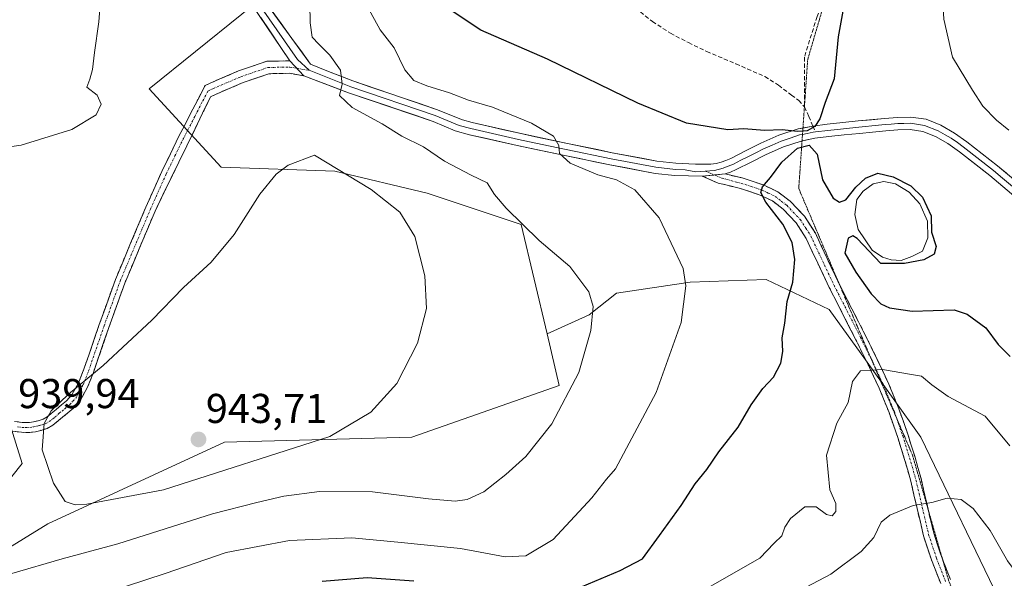
# Model space of a CAD drawing. Units: metres. Extents: x 590272 to 593710, y 4738276 to 4740635.
# Drawn here: x 591038 to 591274, y 4740324 to 4740458 of the extents above; entities that cross this region are included whole.
import ezdxf
from ezdxf.enums import TextEntityAlignment as Align

# ---------------------------------------------------------------- set-up
doc = ezdxf.new("R2010")
doc.units = ezdxf.units.M
doc.header["$MEASUREMENT"] = 0
for name, pattern in [('TRAZO_Y_PUNTO', [1, 0.5, -0.25, 0, -0.25]), ('TRAZOS2', [0.375, 0.25, -0.125]), ('TRAZOSX2', [1.5, 1, -0.5])]:
    doc.linetypes.add(name, pattern=pattern)
for name, color, linetype, lineweight in [('Arbolado forestal CxS', 92, 'Continuous', 0), ('Camino', 19, 'TRAZOSX2', 0), ('Camino Cxs', 19, 'Continuous', 0), ('Camino eje', 19, 'TRAZO_Y_PUNTO', 0), ('Carátula', 7, 'Continuous', 5), ('Curva de nivel maestra', 36, 'Continuous', 30), ('Curva de nivel normal', 36, 'Continuous', 0), ('Laguna', 142, 'Continuous', 13), ('Laguna Cxs', 142, 'Continuous', 13), ('Layer 0', 7, 'Continuous', 0), ('Pastizal CxS', 92, 'Continuous', 0), ('Punto de cota en terreno', 7, 'Continuous', 0), ('Rótulo de punto de cota en terreno', 19, 'Continuous', 0), ('Senda', 19, 'TRAZOSX2', 0), ('Vía pecuaria eje', 92, 'TRAZOS2', 0)]:
    doc.layers.add(name, color=color, linetype=linetype, lineweight=lineweight)
doc.styles.add('Arial', font='txt', dxfattribs={"height": 0.2})

# ---------------------------------------------------------------- blocks, each defined once
blk = doc.blocks.new('*U154')
at = {"layer": 'Arbolado forestal CxS', "color": 92, "linetype": 'Continuous', "lineweight": 0}
blk.add_polyline3d([(591274.19, 4740316.55, 912.18), (591254.45, 4740357.55, 916.55), (591241.12, 4740376.09, 919.7), (591232.41, 4740388.2, 922.4), (591217.32, 4740395.42, 925.51), (591199.01, 4740394.77, 929.27), (591181.36, 4740392.15, 933.28), (591174.82, 4740386.92, 934.55), (591164.7, 4740382.35, 936.54), (591158.49, 4740408.65, 935.18), (591135.93, 4740416.17, 938.12), (591113.76, 4740421.41, 940.51), (591086.45, 4740422.39, 938.97), (591069.12, 4740441.24, 936.31), (591102.5, 4740468.23, 936.54), (591123.86, 4740491.29, 923.47), (591151.53, 4740517.58, 913.66), (591174.88, 4740531.79, 909.48), (591188.1, 4740543.98, 910.34), (591200.51, 4740572.02, 911.22), (591213.33, 4740602.21, 913.32), (591327.68, 4740603.73, 953.38)], dxfattribs=at)
blk = doc.blocks.new('*U191')
at = {"layer": 'Curva de nivel normal', "color": 36, "linetype": 'Continuous', "lineweight": 0}
blk.add_polyline3d([(591203.81, 4740321.7, 920), (591215.81, 4740328.49, 920), (591219.19, 4740332.08, 920), (591221.08, 4740333.82, 920), (591221.74, 4740335.91, 920), (591223.1, 4740338, 920), (591226.61, 4740340.84, 920), (591229.28, 4740340.8, 920), (591231.77, 4740338.95, 920), (591233.14, 4740338.66, 920), (591234.03, 4740339.73, 920), (591233.98, 4740341.58, 920), (591232.58, 4740344.91, 920), (591231.77, 4740353.25, 920), (591234.24, 4740360.91, 920), (591237.02, 4740365.91, 920), (591238.05, 4740370.92, 920), (591239.94, 4740373.51, 920), (591245.26, 4740373.82, 920), (591252.2, 4740372.64, 920), (591254.57, 4740372.22, 920), (591257.06, 4740370.1, 920), (591261.02, 4740367.35, 920), (591269.86, 4740362.6, 920), (591275.81, 4740355.48, 920)], dxfattribs=at)
blk = doc.blocks.new('*U193')
at = {"layer": 'Curva de nivel normal', "color": 36, "linetype": 'Continuous', "lineweight": 0}
for points in [[(591036.15, 4740324.77, 935), (591048.3, 4740328.35, 935), (591061.6, 4740331.89, 935), (591084.33, 4740339.11, 935), (591094.99, 4740341.83, 935), (591101.48, 4740343.4, 935), (591110.02, 4740344.51, 935), (591122.77, 4740344.39, 935), (591136.24, 4740342.74, 935), (591142.62, 4740342.15, 935), (591145.48, 4740342.61, 935), (591149.48, 4740344.43, 935), (591154.82, 4740348.54, 935), (591159.56, 4740352.94, 935), (591165.81, 4740360.74, 935), (591172.29, 4740373.1, 935), (591175.16, 4740383.17, 935), (591175.76, 4740388.97, 935), (591174.7, 4740392.48, 935), (591170.14, 4740398.58, 935), (591162.77, 4740404.79, 935), (591154.84, 4740412.52, 935), (591152.06, 4740415.88, 935), (591150.29, 4740418.63, 935), (591146.45, 4740420.45, 935), (591140.06, 4740423.84, 935), (591135.05, 4740427.33, 935), (591129.83, 4740429.88, 935), (591125.06, 4740432.82, 935), (591117.86, 4740436.77, 935), (591114.89, 4740439.6, 935), (591115.48, 4740442.33, 935), (591115.06, 4740445.68, 935), (591112.53, 4740449.33, 935), (591109.9, 4740451.93, 935), (591108.3, 4740453.66, 935), (591107.78, 4740457.11, 935), (591107.62, 4740466.4, 935)], [(591058.13, 4740470.85, 935), (591057.11, 4740457.34, 935), (591056.05, 4740449.93, 935), (591055.59, 4740445.9, 935), (591054.9, 4740443.57, 935), (591054.18, 4740441.6, 935), (591056.69, 4740439.67, 935), (591057.61, 4740437.54, 935), (591056.44, 4740435, 935), (591050.55, 4740431.43, 935), (591038.46, 4740427.72, 935), (591029.85, 4740426.53, 935)]]:
    blk.add_polyline3d(points, dxfattribs=at)
blk = doc.blocks.new('*U199')
at = {"layer": 'Curva de nivel normal', "color": 36, "linetype": 'Continuous', "lineweight": 0}
blk.add_polyline3d([(591054.23, 4740318.66, 930), (591072.96, 4740324.82, 930), (591087.67, 4740329.82, 930), (591102.85, 4740332.71, 930), (591117.82, 4740333.38, 930), (591128.84, 4740332.33, 930), (591143.94, 4740330.77, 930), (591154.66, 4740328.84, 930), (591159.61, 4740329.04, 930), (591166.15, 4740333, 930), (591175.43, 4740343, 930), (591178.96, 4740347.45, 930), (591181.1, 4740349.91, 930), (591190.9, 4740368.26, 930), (591196.92, 4740385.07, 930), (591198.01, 4740393.93, 930), (591197.35, 4740398.04, 930), (591191.6, 4740410.25, 930), (591185.73, 4740416.93, 930), (591181.35, 4740419.4, 930), (591176.84, 4740420.6, 930), (591170.26, 4740423.35, 930), (591167.66, 4740425.66, 930), (591167.52, 4740427.59, 930), (591166.2, 4740429.86, 930), (591160.98, 4740433, 930), (591155.64, 4740435.11, 930), (591151.62, 4740436.8, 930), (591145.8, 4740438.53, 930), (591141.27, 4740440.26, 930), (591135.85, 4740441.91, 930), (591132.73, 4740443.23, 930), (591130.52, 4740445.77, 930), (591127.98, 4740451.04, 930), (591124.6, 4740455.4, 930), (591121.47, 4740461.07, 930)], dxfattribs=at)
blk = doc.blocks.new('*U201')
at = {"layer": 'Curva de nivel normal', "color": 36, "linetype": 'Continuous', "lineweight": 0}
blk.add_polyline3d([(591221.14, 4740318.46, 915), (591232.81, 4740324.6, 915), (591240.14, 4740330.08, 915), (591243.14, 4740333.43, 915), (591244.93, 4740337.1, 915), (591246.95, 4740338.79, 915), (591252.59, 4740341.12, 915), (591257.09, 4740341.88, 915), (591260.78, 4740342.89, 915), (591264.1, 4740342.54, 915), (591267.02, 4740340.44, 915), (591271.1, 4740335.13, 915), (591275.26, 4740327.87, 915), (591279.07, 4740322.65, 915)], dxfattribs=at)
blk = doc.blocks.new('*U209')
at = {"layer": 'Curva de nivel maestra', "color": 36, "linetype": 'Continuous', "lineweight": 30}
for points in [[(591110.67, 4740322.92, 925), (591121.47, 4740323.83, 925), (591132.7, 4740323.03, 925)], [(591173.15, 4740321.67, 925), (591182.26, 4740325.54, 925), (591187.6, 4740328.34, 925), (591191.69, 4740333.91, 925), (591196.85, 4740341.1, 925), (591200.27, 4740346.32, 925), (591203.06, 4740349.76, 925), (591205.95, 4740354.01, 925), (591210.58, 4740359.97, 925), (591213.66, 4740365.34, 925), (591216.47, 4740369.26, 925), (591219.03, 4740371.99, 925), (591220.83, 4740375.32, 925), (591221.32, 4740378.15, 925), (591221.1, 4740381.44, 925), (591221.75, 4740384.92, 925), (591222.34, 4740390.11, 925), (591223.71, 4740394.82, 925), (591224.16, 4740400.26, 925), (591223.52, 4740404.29, 925), (591221.31, 4740408.75, 925), (591217.25, 4740414.03, 925), (591216.04, 4740416.32, 925), (591216.41, 4740417.71, 925), (591218.3, 4740419.91, 925), (591221.06, 4740423.57, 925), (591224.82, 4740426.98, 925), (591227.58, 4740427.68, 925), (591229.55, 4740425.52, 925), (591230.78, 4740419.37, 925), (591233.36, 4740414.94, 925), (591234.93, 4740414.03, 925), (591236.4, 4740414.56, 925), (591238.81, 4740417.58, 925), (591241.14, 4740419.76, 925), (591244.0812, 4740420.9436, 925), (591247.8012, 4740420.1136, 925), (591252.0532, 4740417.9021, 925), (591254.8428, 4740415.2287, 925), (591256.935, 4740410.6956, 925), (591257.02, 4740406.8, 925), (591258.08, 4740403.38, 925), (591257.62, 4740401.54, 925), (591255.18, 4740400.15, 925), (591250.48, 4740399.25, 925), (591244.8467, 4740399.3048, 925), (591239.11, 4740405.27, 925), (591238.09, 4740405.95, 925), (591236.99, 4740405.33, 925), (591236.15, 4740401.71, 925), (591238.86, 4740397.21, 925), (591242.49, 4740391.99, 925), (591244.8, 4740389.57, 925), (591246.93, 4740388.63, 925), (591252.35, 4740387.85, 925), (591262.45, 4740388.16, 925), (591265.52, 4740387.13, 925), (591270.04, 4740383.81, 925), (591273.02, 4740379.8, 925), (591275.86, 4740376.96, 925)], [(591237.54, 4740470.16, 925), (591234.56, 4740453.71, 925), (591233.59, 4740443.59, 925), (591231.48, 4740437.96, 925), (591230.2, 4740434.04, 925), (591228.99, 4740432.14, 925), (591227.14, 4740431.16, 925), (591224.81, 4740430.96, 925), (591221.14, 4740431.34, 925), (591216.86, 4740431.25, 925), (591211.94, 4740431.6, 925), (591208.12, 4740431.36, 925), (591198.14, 4740432.95, 925), (591186.48, 4740437.8, 925), (591164.82, 4740448.33, 925), (591148.81, 4740455.32, 925), (591140.43, 4740460.88, 925)]]:
    blk.add_polyline3d(points, dxfattribs=at)
blk = doc.blocks.new('5PATER')
at = {"layer": 'Carátula', "linetype": 'Continuous', "lineweight": 5}
h = blk.add_hatch(color=250, dxfattribs=at)
edge = h.paths.add_edge_path()
edge.add_ellipse((0, 0.01), major_axis=(-1.33, -1.34), ratio=0.999422, start_angle=0, end_angle=360)

msp = doc.modelspace()

# ---------------------------------------------------------------- linework, layer by layer
at = {"layer": 'Arbolado forestal CxS', "color": 92, "linetype": 'Continuous', "lineweight": 0}
for points in [[(591102.5, 4740468.23, 936.54), (591069.12, 4740441.24, 936.31), (591086.45, 4740422.39, 938.97), (591113.76, 4740421.41, 940.51), (591135.93, 4740416.17, 938.12), (591158.49, 4740408.65, 935.18), (591164.7, 4740382.35, 936.54)], [(591274.19, 4740316.55, 912.18), (591254.45, 4740357.55, 916.55), (591241.12, 4740376.09, 919.7), (591232.41, 4740388.2, 922.4), (591217.32, 4740395.42, 925.51), (591199.01, 4740394.77, 929.27), (591181.36, 4740392.15, 933.28), (591174.82, 4740386.92, 934.55), (591164.7, 4740382.35, 936.54)]]:
    msp.add_polyline3d(points, dxfattribs=at)
at = {"layer": 'Camino', "color": 19, "linetype": 'TRAZOSX2', "lineweight": 0}
for points in [[(591036.82, 4740361.35), (591038.64, 4740361.11), (591040.4, 4740361.09), (591041.41, 4740361.22), (591042.51, 4740361.5), (591043.72, 4740361.88), (591044.67, 4740362.41), (591045.64, 4740363.22), (591046.8, 4740364.2), (591048.11, 4740365.28), (591049.28, 4740366.25), (591050.6, 4740367.72), (591052.19, 4740370.6), (591053.5, 4740373.91), (591057.19, 4740384.65), (591061.06, 4740395.45), (591068.35, 4740412.78), (591072.19, 4740421.38), (591076.31, 4740429.84), (591079.04, 4740435.15), (591082.58, 4740442.02), (591083.81, 4740442.62), (591090.62, 4740445.53), (591097.38, 4740447.85), (591102.96, 4740447.96)], [(591106.33, 4740444.37), (591102.83, 4740444.96), (591097.91, 4740444.86), (591091.69, 4740442.72), (591085.06, 4740439.9), (591083.91, 4740439.33), (591070.56, 4740411.82), (591063.3, 4740394.57), (591059.47, 4740383.86), (591055.76, 4740373.07), (591054.37, 4740369.57), (591052.58, 4740366.31), (591050.95, 4740364.51), (591049.65, 4740363.42), (591048.34, 4740362.35), (591046.04, 4740360.41), (591044.68, 4740359.66), (591043.17, 4740359.18), (591041.86, 4740358.85), (591040.53, 4740358.68), (591038.47, 4740358.71), (591036.42, 4740358.97)], [(591259.21, 4740322.37), (591256.99, 4740328.05), (591255.08, 4740333.83), (591253.53, 4740340.38), (591252.03, 4740346.96), (591250.53, 4740352.22), (591248.89, 4740357.44), (591246.81, 4740363.44), (591244.43, 4740369.28), (591241.7, 4740375.13), (591238.83, 4740380.96), (591232.45, 4740393.48), (591229.66, 4740399.37), (591226.89, 4740405.3), (591224.49, 4740409.04), (591221.37, 4740412.33), (591218.78, 4740414.31), (591215.87, 4740415.72), (591210.84, 4740417.37), (591205.73, 4740418.58), (591201.96, 4740420.27)], [(591207.47, 4740420.77), (591211.53, 4740419.81), (591216.82, 4740418.06), (591220.11, 4740416.48), (591223.07, 4740414.21), (591226.48, 4740410.6), (591229.11, 4740406.53), (591231.95, 4740400.45), (591234.71, 4740394.59), (591234.83, 4740394.36)], [(591234.83, 4740394.36), (591237.89, 4740388.37), (591241.09, 4740382.09), (591243.98, 4740376.22), (591246.74, 4740370.3), (591249.17, 4740364.34), (591251.29, 4740358.24), (591252.95, 4740352.95), (591254.48, 4740347.59), (591255.99, 4740340.95), (591256.12, 4740340.4)], [(591256.12, 4740340.4), (591257.52, 4740334.52), (591259.37, 4740328.91), (591259.61, 4740328.29)], [(591259.61, 4740328.29), (591261.54, 4740323.35)]]:
    msp.add_lwpolyline(points, dxfattribs=at)
at = {"layer": 'Camino Cxs', "color": 19, "linetype": 'Continuous', "lineweight": 0}
for points in [[(591102.96, 4740447.96), (591106.33, 4740444.37)], [(591207.47, 4740420.77), (591201.96, 4740420.27)]]:
    msp.add_lwpolyline(points, dxfattribs=at)
for points in [[(591036.82, 4740361.35, 939.7), (591038.64, 4740361.11, 939.75), (591040.4, 4740361.09, 939.79), (591041.41, 4740361.22, 939.8), (591042.51, 4740361.5, 939.85), (591043.72, 4740361.88, 939.9), (591044.67, 4740362.41, 939.94), (591045.64, 4740363.22, 939.98), (591046.8, 4740364.2, 939.98), (591048.11, 4740365.28, 939.98), (591049.28, 4740366.25, 939.98), (591050.6, 4740367.72, 939.98), (591052.19, 4740370.6, 939.85), (591053.5, 4740373.91, 939.65), (591054.73, 4740377.49, 939.32), (591055.96, 4740381.07, 939), (591057.19, 4740384.65, 938.73), (591058.48, 4740388.25, 938.41), (591059.77, 4740391.85, 938.08), (591061.06, 4740395.45, 937.85), (591062.88, 4740399.78, 937.65), (591064.71, 4740404.12, 937.4), (591066.53, 4740408.45, 937.24), (591068.35, 4740412.78, 937.14), (591070.27, 4740417.08, 937.07), (591072.19, 4740421.38, 937.07), (591074.25, 4740425.61, 937.07), (591076.31, 4740429.84, 937.06), (591077.68, 4740432.5, 937.11), (591079.04, 4740435.15, 937.09), (591080.81, 4740438.58, 937.12), (591082.58, 4740442.02, 937.39), (591083.81, 4740442.62, 937.43), (591087.21, 4740444.07, 937.33), (591090.62, 4740445.53, 937.08), (591094, 4740446.69, 936.9), (591097.38, 4740447.85, 936.77), (591100.17, 4740447.9, 936.59), (591102.96, 4740447.96, 936.4), (591102.96, 4740447.96, 936.4), (591106.33, 4740444.37, 935.94), (591102.83, 4740444.96, 936.31), (591097.91, 4740444.86, 936.75), (591094.8, 4740443.79, 936.97), (591091.69, 4740442.72, 937.33), (591088.38, 4740441.31, 937.62), (591085.06, 4740439.9, 937.61), (591083.91, 4740439.33, 937.52), (591082, 4740435.4, 937.42), (591080.1, 4740431.47, 937.37), (591078.19, 4740427.54, 937.32), (591076.28, 4740423.61, 937.28), (591074.37, 4740419.68, 937.31), (591072.47, 4740415.75, 937.27), (591070.56, 4740411.82, 937.3), (591068.75, 4740407.51, 937.46), (591066.93, 4740403.2, 937.6), (591065.12, 4740398.88, 937.82), (591063.3, 4740394.57, 938.16), (591062.02, 4740391, 938.4), (591060.75, 4740387.43, 938.69), (591059.47, 4740383.86, 938.99), (591058.23, 4740380.26, 939.27), (591057, 4740376.67, 939.55), (591055.76, 4740373.07, 939.88), (591054.37, 4740369.57, 940.09), (591052.58, 4740366.31, 940.21), (591050.95, 4740364.51, 940.2), (591049.65, 4740363.42, 940.2), (591048.34, 4740362.35, 940.17), (591046.04, 4740360.41, 940.07), (591044.68, 4740359.66, 940.02), (591043.17, 4740359.18, 939.96), (591041.86, 4740358.85, 939.91), (591040.53, 4740358.68, 939.9), (591038.47, 4740358.71, 939.88), (591036.42, 4740358.97, 939.86)], [(591259.21, 4740322.37, 911.57), (591258.1, 4740325.21, 912.13), (591256.99, 4740328.05, 912.8), (591256.04, 4740330.94, 913.26), (591255.08, 4740333.83, 913.68), (591254.31, 4740337.11, 914.14), (591253.53, 4740340.38, 914.69), (591252.78, 4740343.67, 915.31), (591252.03, 4740346.96, 915.72), (591251.28, 4740349.59, 916.09), (591250.53, 4740352.22, 916.48), (591249.71, 4740354.83, 916.83), (591248.89, 4740357.44, 917.14), (591247.85, 4740360.44, 917.58), (591246.81, 4740363.44, 918.09), (591245.62, 4740366.36, 918.63), (591244.43, 4740369.28, 919.07), (591243.07, 4740372.21, 919.55), (591241.7, 4740375.13, 920.1), (591240.27, 4740378.05, 920.76), (591238.83, 4740380.96, 921.5), (591236.7, 4740385.13, 922.1), (591234.58, 4740389.31, 922.62), (591232.45, 4740393.48, 922.84), (591231.06, 4740396.43, 922.98), (591229.66, 4740399.37, 923.45), (591228.28, 4740402.34, 923.76), (591226.89, 4740405.3, 923.67), (591224.49, 4740409.04, 923.88), (591221.37, 4740412.33, 924.28), (591218.78, 4740414.31, 924.7), (591215.87, 4740415.72, 925.17), (591213.36, 4740416.55, 925.35), (591210.84, 4740417.37, 925.49), (591208.29, 4740417.98, 925.71), (591205.73, 4740418.58, 925.91), (591201.96, 4740420.27, 926.29), (591204.71, 4740420.52, 926.07), (591207.47, 4740420.77, 925.84), (591211.53, 4740419.81, 925.39), (591214.18, 4740418.94, 925.2), (591216.82, 4740418.06, 925.02), (591220.11, 4740416.48, 924.58), (591223.07, 4740414.21, 924.07), (591226.48, 4740410.6, 923.52), (591229.11, 4740406.53, 923.67), (591230.53, 4740403.49, 923.59), (591231.95, 4740400.45, 923.26), (591233.33, 4740397.52, 923.24), (591234.71, 4740394.59, 923.1), (591236.3, 4740391.48, 922.76), (591237.89, 4740388.37, 922.79), (591239.49, 4740385.23, 922.48), (591241.09, 4740382.09, 921.69), (591242.54, 4740379.16, 921.03), (591243.98, 4740376.22, 920.45), (591245.36, 4740373.26, 919.66), (591246.74, 4740370.3, 919.24), (591247.96, 4740367.32, 918.74), (591249.17, 4740364.34, 918.21), (591250.23, 4740361.29, 917.71), (591251.29, 4740358.24, 917.24), (591252.12, 4740355.6, 916.86), (591252.95, 4740352.95, 916.43), (591253.72, 4740350.27, 916.05), (591254.48, 4740347.59, 915.71), (591255.24, 4740344.27, 915.33), (591255.99, 4740340.95, 914.79), (591256.76, 4740337.74, 914.25), (591257.52, 4740334.52, 913.78), (591258.45, 4740331.72, 913.37), (591259.37, 4740328.91, 912.98), (591260.46, 4740326.13, 912.42), (591261.54, 4740323.35, 911.9)]]:
    msp.add_polyline3d(points, dxfattribs=at)
at = {"layer": 'Camino eje', "color": 19, "linetype": 'TRAZO_Y_PUNTO', "lineweight": 0}
for points in [[(591037.53, 4740360.04), (591038.56, 4740359.91), (591039.44, 4740359.9), (591040.47, 4740359.89), (591041.38, 4740360), (591042.29, 4740360.2), (591042.84, 4740360.34), (591043.45, 4740360.53), (591044.2, 4740360.77), (591045.12, 4740361.28), (591045.93, 4740361.9), (591046.42, 4740362.3), (591047.57, 4740363.28), (591048.23, 4740363.82), (591048.88, 4740364.35), (591049.47, 4740364.84), (591050.12, 4740365.38), (591050.78, 4740366.12), (591051.59, 4740367.02), (591052.49, 4740368.65), (591053.28, 4740370.09), (591053.98, 4740371.84), (591054.63, 4740373.49), (591058.33, 4740384.26), (591060.25, 4740389.61), (591062.18, 4740395.01), (591069.46, 4740412.3), (591073.28, 4740420.87), (591075.34, 4740425.1), (591077.39, 4740429.3), (591080.12, 4740434.6), (591080.67, 4740435.67), (591082.03, 4740438.32), (591083.25, 4740440.67), (591084.44, 4740441.26), (591091.16, 4740444.13), (591097.65, 4740446.35), (591102.94, 4740446.46), (591104.63, 4740446.17)], [(591104.63, 4740446.17), (591107.54, 4740445.68)], [(591202.68, 4740421.47), (591204.88, 4740420.53)], [(591204.88, 4740420.53), (591206.69, 4740419.76), (591210.17, 4740418.83), (591211.19, 4740418.59), (591213.7, 4740417.77), (591216.35, 4740416.89), (591217.8, 4740416.19), (591219.45, 4740415.4), (591220.93, 4740414.26), (591222.22, 4740413.27), (591223.78, 4740411.63), (591225.49, 4740409.82), (591226.8, 4740407.79), (591228, 4740405.92), (591230.81, 4740399.91), (591232.19, 4740396.98), (591233.58, 4740394.04), (591235.18, 4740390.91), (591236.77, 4740387.8), (591239.96, 4740381.53), (591242.57, 4740376.22)], [(591242.57, 4740376.22), (591242.84, 4740375.68), (591245.59, 4740369.79), (591247.99, 4740363.89), (591248.56, 4740362.24)], [(591248.56, 4740362.24), (591249.05, 4740360.84), (591250.09, 4740357.84), (591251.74, 4740352.59), (591253.26, 4740347.28), (591254.76, 4740340.67), (591255.53, 4740337.45), (591256.3, 4740334.18), (591258.18, 4740328.48), (591260.38, 4740322.86)]]:
    msp.add_lwpolyline(points, dxfattribs=at)
at = {"layer": 'Curva de nivel normal', "color": 36, "linetype": 'Continuous', "lineweight": 0}
for points in [[(591277.49, 4740602.28, 930), (591272.98, 4740590.24, 930), (591270.86, 4740580.24, 930), (591270.86, 4740573.57, 930), (591270.19, 4740567.9, 930), (591268.24, 4740563.57, 930), (591264.42, 4740559.24, 930), (591261.48, 4740554.2, 930), (591261.73, 4740551.1, 930), (591264.37, 4740547.55, 930), (591264.81, 4740543.6, 930), (591263.31, 4740539.18, 930), (591261.11, 4740525.61, 930), (591261, 4740519.83, 930), (591260.11, 4740513.9, 930), (591259.32, 4740503, 930), (591259.47, 4740491.25, 930), (591259.52, 4740464.95, 930), (591259.97, 4740457.97, 930), (591262.04, 4740448.8, 930), (591266.83, 4740440.92, 930), (591269.3, 4740437.07, 930), (591272.58, 4740433.68, 930), (591275.56, 4740431.32, 930)], [(591051.37, 4740341.27, 940), (591054.17, 4740341.43, 940), (591072.59, 4740344.9, 940), (591112.51, 4740357.68, 940), (591122.38, 4740363.52, 940), (591128.61, 4740370.43, 940), (591133.62, 4740380.15, 940), (591135.74, 4740388.42, 940), (591135.33, 4740396.29, 940), (591132.94, 4740405.79, 940), (591129.3, 4740411.59, 940), (591122.49, 4740417.05, 940), (591108.87, 4740425.29, 940), (591102.53, 4740422.91, 940), (591099.64, 4740420.76, 940), (591095.73, 4740415.91, 940), (591089.54, 4740406.25, 940), (591084.02, 4740399.61, 940), (591077.36, 4740393.53, 940), (591069.8, 4740385.65, 940), (591058.08, 4740374.76, 940), (591049.8, 4740367.91, 940), (591045.62, 4740363.91, 940), (591043.93, 4740360.82, 940), (591043.44, 4740354.53, 940), (591046.19, 4740346.48, 940), (591049.02, 4740342.12, 940), (591051.37, 4740341.27, 940)]]:
    msp.add_polyline3d(points, dxfattribs=at)
at = {"layer": 'Laguna', "color": 142, "linetype": 'Continuous', "lineweight": 13}
msp.add_polyline3d([(591249.73, 4740400, 924.96), (591247.29, 4740400.12, 924.96), (591245.2, 4740400.82, 925.02), (591242.75, 4740402.44, 925.03), (591241.07, 4740404.94, 924.96), (591239.38, 4740407.44, 924.96), (591238.57, 4740411.04, 924.97), (591239.04, 4740414.65, 925.03), (591240.55, 4740416.62, 925.02), (591242.99, 4740418.37, 924.97), (591245.54, 4740418.95, 925), (591248.33, 4740418.37, 925.01), (591251.59, 4740416.39, 925.06), (591254.15, 4740413.6, 925.1), (591256.01, 4740409.42, 925.02), (591256.12, 4740405.47, 924.95), (591254.84, 4740402.21, 924.96), (591252.29, 4740400.93, 924.97), (591249.73, 4740400, 924.96)], dxfattribs=at)
at = {"layer": 'Laguna Cxs', "color": 142, "linetype": 'Continuous', "lineweight": 13}
msp.add_polyline3d([(591252.29, 4740400.93, 924.97), (591249.73, 4740400, 924.96), (591247.29, 4740400.12, 924.96), (591245.2, 4740400.82, 925.02), (591242.75, 4740402.44, 925.03), (591241.07, 4740404.94, 924.96), (591239.38, 4740407.44, 924.96), (591238.57, 4740411.04, 924.97), (591239.04, 4740414.65, 925.03), (591240.55, 4740416.62, 925.02), (591242.99, 4740418.37, 924.97), (591245.54, 4740418.95, 925), (591248.33, 4740418.37, 925.01), (591251.59, 4740416.39, 925.06), (591254.15, 4740413.6, 925.1), (591256.01, 4740409.42, 925.02), (591256.12, 4740405.47, 924.95), (591254.84, 4740402.21, 924.97), (591252.29, 4740400.93, 924.97)], close=True, dxfattribs=at)
at = {"layer": 'Layer 0', "linetype": 'Continuous', "lineweight": 0}
for points in [[(591056.36, 4740600.12), (591058.17, 4740587.02), (591061.61, 4740563.98), (591063.46, 4740553.42), (591064.78, 4740541.29), (591066.9, 4740524.61), (591068.77, 4740509.89), (591072.28, 4740500.18), (591076.02, 4740491.08), (591084.29, 4740475.6), (591093.58, 4740461.8), (591102.96, 4740447.96)], [(591057.87, 4740600.14), (591059.65, 4740587.24), (591063.09, 4740564.22), (591064.94, 4740553.63), (591066.27, 4740541.46), (591068.38, 4740524.79), (591070.24, 4740510.24), (591073.68, 4740500.72), (591077.38, 4740491.72), (591085.58, 4740476.38), (591094.84, 4740462.62), (591104.77, 4740448.31), (591107.54, 4740445.68)], [(591226.13, 4740431.81), (591224.95, 4740431.58), (591220.37, 4740430.07), (591216.05, 4740428.16), (591212.36, 4740426.3), (591208.79, 4740424.51), (591207.62, 4740424), (591206.49, 4740423.58), (591205.26, 4740423.28), (591203.97, 4740423.14), (591202.18, 4740423.09), (591200.32, 4740423.13), (591195.64, 4740423.35), (591191.05, 4740423.87), (591180.35, 4740425.89), (591169.57, 4740428.12), (591158.11, 4740430.54), (591146.74, 4740433.11), (591144.36, 4740433.75), (591138.4, 4740436.22), (591118.06, 4740443.11), (591112.23, 4740445.43), (591112.24, 4740445.41), (591107.92, 4740447.15), (591096.1, 4740463.44)], [(591102.96, 4740447.96), (591106.33, 4740444.37)], [(591107.54, 4740445.68), (591117.54, 4740441.7), (591137.86, 4740434.82), (591143.59, 4740432.41), (591146.39, 4740431.66), (591157.8, 4740429.08), (591163.54, 4740427.88), (591169.27, 4740426.67), (591180.06, 4740424.43), (591190.83, 4740422.4), (591195.51, 4740421.87), (591197.85, 4740421.76), (591200.44, 4740421.31), (591202.68, 4740421.47)], [(591106.33, 4740444.37), (591117.02, 4740440.29), (591137.33, 4740433.41), (591142.66, 4740431.11), (591146.03, 4740430.21), (591157.48, 4740427.62), (591168.96, 4740425.21), (591179.77, 4740422.97), (591190.61, 4740420.92), (591195.38, 4740420.38), (591201.96, 4740420.27)], [(591280.32, 4740416.38), (591279.91, 4740416.77), (591277.12, 4740419.12), (591272.84, 4740422.75), (591265.47, 4740428.52), (591262.53, 4740430.61), (591259.22, 4740432.5), (591255.69, 4740433.9), (591252.01, 4740434.43), (591248.85, 4740434.35), (591245.71, 4740434.12), (591239.39, 4740433.5), (591235.69, 4740433.12), (591231.96, 4740432.73), (591228.52, 4740432.29)], [(591225.91, 4740428.73), (591229, 4740429.34), (591232.3, 4740429.76), (591236, 4740430.15), (591239.69, 4740430.53), (591242.85, 4740430.85), (591246, 4740431.16), (591248.92, 4740431.37), (591251.84, 4740431.44), (591254.92, 4740431), (591257.92, 4740429.81), (591260.92, 4740428.09), (591263.69, 4740426.13), (591270.96, 4740420.44), (591277.22, 4740415.12)], [(591228.52, 4740432.29), (591226.13, 4740431.81)], [(591278.8, 4740415.76), (591274.04, 4740419.78), (591271.9, 4740421.6), (591264.58, 4740427.33), (591263.2, 4740428.31), (591261.73, 4740429.35), (591260.23, 4740430.21), (591258.57, 4740431.16), (591255.31, 4740432.45), (591251.93, 4740432.94), (591250.35, 4740432.9), (591248.89, 4740432.86), (591247.32, 4740432.75), (591245.86, 4740432.64), (591242.7, 4740432.33), (591241.12, 4740432.17), (591239.54, 4740432.02), (591235.85, 4740431.64), (591232.13, 4740431.25), (591229.15, 4740430.86)], [(591226.02, 4740430.27), (591225.33, 4740430.14), (591223.04, 4740429.38), (591220.91, 4740428.68), (591218.75, 4740427.73), (591216.69, 4740426.81), (591214.85, 4740425.88), (591213.03, 4740424.97), (591211.24, 4740424.08), (591209.43, 4740423.16), (591208.18, 4740422.62), (591207.55, 4740422.39), (591206.98, 4740422.18), (591204.92, 4740421.64), (591202.68, 4740421.47)], [(591207.47, 4740420.77), (591208.73, 4740421.23), (591210.06, 4740421.81), (591213.69, 4740423.64), (591217.33, 4740425.46), (591221.44, 4740427.29), (591225.71, 4740428.69), (591225.91, 4740428.73)], [(591229.15, 4740430.86), (591228.59, 4740430.79), (591227.12, 4740430.49), (591226.02, 4740430.27)], [(591207.47, 4740420.77), (591201.96, 4740420.27)]]:
    msp.add_lwpolyline(points, dxfattribs=at)
for points in [[(591098.46, 4740460.18, 936.95), (591100.83, 4740456.92, 936.78), (591103.19, 4740453.66, 936.25), (591105.56, 4740450.4, 936.02), (591107.92, 4740447.15, 935.93), (591112.24, 4740445.41, 935.3), (591112.23, 4740445.43, 935.3), (591115.15, 4740444.27, 934.84), (591118.06, 4740443.11, 934.53), (591122.13, 4740441.73, 933.81), (591126.2, 4740440.35, 933.04), (591130.26, 4740438.98, 932.79), (591134.33, 4740437.6, 932.35), (591138.4, 4740436.22, 931.91), (591141.38, 4740434.98, 931.82), (591144.36, 4740433.75, 931.75), (591146.74, 4740433.11, 931.73), (591150.53, 4740432.25, 931.45), (591154.32, 4740431.4, 930.91), (591158.11, 4740430.54, 930.61), (591161.93, 4740429.73, 930.38), (591165.75, 4740428.93, 930.01), (591169.57, 4740428.12, 929.7), (591173.16, 4740427.38, 929.24), (591176.76, 4740426.63, 928.8), (591180.35, 4740425.89, 928.4), (591183.92, 4740425.22, 928.08), (591187.48, 4740424.54, 927.8), (591191.05, 4740423.87, 927.55), (591195.64, 4740423.35, 927.14), (591200.32, 4740423.13, 926.58), (591202.18, 4740423.09, 926.38), (591203.97, 4740423.14, 926.24), (591205.26, 4740423.28, 926.14), (591206.49, 4740423.58, 926.04), (591207.62, 4740424, 925.91), (591208.79, 4740424.51, 925.78), (591212.36, 4740426.3, 925.43), (591216.05, 4740428.16, 925.28), (591220.37, 4740430.07, 924.97), (591224.95, 4740431.58, 924.75), (591228.52, 4740432.29, 924.83), (591231.96, 4740432.73, 925.1), (591235.69, 4740433.12, 925.66), (591239.39, 4740433.5, 925.97), (591242.55, 4740433.81, 926.18), (591245.71, 4740434.12, 926.47), (591248.85, 4740434.35, 926.81), (591252.01, 4740434.43, 927.13), (591255.69, 4740433.9, 927.32), (591259.22, 4740432.5, 927.6), (591262.53, 4740430.61, 927.91), (591265.47, 4740428.52, 927.94), (591269.16, 4740425.64, 928.36), (591272.84, 4740422.75, 928.53), (591274.98, 4740420.94, 928.87)], [(591277.22, 4740415.12, 929.1), (591274.09, 4740417.78, 928.8), (591270.96, 4740420.44, 928.47), (591267.33, 4740423.29, 928.2), (591263.69, 4740426.13, 927.97), (591260.92, 4740428.09, 927.84), (591257.92, 4740429.81, 927.54), (591254.92, 4740431, 927.28), (591251.84, 4740431.44, 927.03), (591248.92, 4740431.37, 926.74), (591246, 4740431.16, 926.44), (591242.85, 4740430.85, 926.2), (591239.69, 4740430.53, 925.95), (591236, 4740430.15, 925.64), (591232.3, 4740429.76, 925.23), (591229, 4740429.34, 925.03), (591225.71, 4740428.69, 924.97), (591221.44, 4740427.29, 925.07), (591217.33, 4740425.46, 925.26), (591213.69, 4740423.64, 925.5), (591210.06, 4740421.81, 925.65), (591208.73, 4740421.23, 925.74), (591207.47, 4740420.77, 925.84), (591204.71, 4740420.52, 926.07), (591201.96, 4740420.27, 926.29), (591198.67, 4740420.32, 926.63), (591195.38, 4740420.38, 927.08), (591190.61, 4740420.92, 927.97), (591187, 4740421.6, 928.51), (591183.38, 4740422.29, 928.8), (591179.77, 4740422.97, 928.92), (591176.17, 4740423.72, 929.02), (591172.56, 4740424.46, 929.39), (591168.96, 4740425.21, 929.89), (591165.13, 4740426.01, 930.46), (591161.31, 4740426.82, 930.93), (591157.48, 4740427.62, 931.19), (591153.66, 4740428.48, 931.19), (591149.85, 4740429.35, 931.75), (591146.03, 4740430.21, 932.43), (591142.66, 4740431.11, 932.52), (591140, 4740432.26, 932.53), (591137.33, 4740433.41, 932.39), (591133.27, 4740434.79, 932.72), (591129.21, 4740436.16, 933.32), (591125.15, 4740437.54, 933.77), (591121.09, 4740438.91, 934.04), (591117.02, 4740440.29, 934.52), (591113.46, 4740441.65, 935.16), (591109.89, 4740443.01, 935.62), (591106.33, 4740444.37, 935.94), (591102.96, 4740447.96, 936.4), (591100.61, 4740451.42, 936.63), (591098.27, 4740454.88, 936.72), (591095.93, 4740458.34, 936.93)]]:
    msp.add_polyline3d(points, dxfattribs=at)
at = {"layer": 'Pastizal CxS', "color": 92, "linetype": 'Continuous', "lineweight": 0}
for points in [[(590904.58, 4740598.09, 923.33), (591062.53, 4740600.2, 920), (591064.56, 4740578.2, 923.33), (591072.56, 4740540.86, 928.16), (591075.27, 4740491.56, 935.58), (591102.5, 4740468.23, 936.54), (591069.12, 4740441.24, 936.31), (591086.45, 4740422.39, 938.97), (591113.76, 4740421.41, 940.51), (591135.93, 4740416.17, 938.12), (591158.49, 4740408.65, 935.18), (591164.7, 4740382.35, 936.54), (591167.62, 4740369.96, 934.81), (591132.19, 4740357.54, 937.64), (591087.26, 4740356.36, 941.21), (591044.86, 4740336.72, 937.56), (591028.24, 4740326.53, 935.09)], [(591102.5, 4740468.23, 936.54), (591069.12, 4740441.24, 936.31), (591086.45, 4740422.39, 938.97), (591113.76, 4740421.41, 940.51), (591135.93, 4740416.17, 938.12), (591158.49, 4740408.65, 935.18), (591164.7, 4740382.35, 936.54)], [(590934.23, 4740456.66, 937.36), (590949.74, 4740452.52, 935.89), (590970.42, 4740439.08, 936.46), (590975.59, 4740416.33, 941.45), (590985.93, 4740399.79, 942.74), (591008.68, 4740380.14, 940.71), (591034.52, 4740364.63, 939.86), (591038.66, 4740351.19, 939.63), (591022.12, 4740330.51, 936.61), (591028.24, 4740326.53, 935.09), (591044.86, 4740336.72, 937.56), (591087.26, 4740356.36, 941.21), (591132.19, 4740357.54, 937.64), (591167.62, 4740369.96, 934.81), (591164.7, 4740382.35, 936.54)], [(590934.23, 4740456.66, 937.36), (590949.74, 4740452.52, 935.89), (590970.42, 4740439.08, 936.46), (590975.59, 4740416.33, 941.45), (590985.93, 4740399.79, 942.74), (591008.68, 4740380.14, 940.71), (591034.52, 4740364.63, 939.86), (591038.66, 4740351.19, 939.63), (591022.12, 4740330.51, 936.61), (591028.24, 4740326.53, 935.09), (591044.86, 4740336.72, 937.56), (591087.26, 4740356.36, 941.21), (591132.19, 4740357.54, 937.64), (591167.62, 4740369.96, 934.81), (591164.7, 4740382.35, 936.54)], [(591028.24, 4740326.53, 935.09), (591044.86, 4740336.72, 937.56), (591087.26, 4740356.36, 941.21), (591132.19, 4740357.54, 937.64), (591167.62, 4740369.96, 934.81), (591164.7, 4740382.35, 936.54), (591174.82, 4740386.92, 934.55), (591181.36, 4740392.15, 933.28), (591199.01, 4740394.77, 929.27), (591217.32, 4740395.42, 925.51), (591232.41, 4740388.2, 922.4), (591241.12, 4740376.09, 919.7), (591254.45, 4740357.55, 916.55), (591274.19, 4740316.55, 912.18)], [(591274.19, 4740316.55, 912.18), (591254.45, 4740357.55, 916.55), (591241.12, 4740376.09, 919.7), (591232.41, 4740388.2, 922.4), (591217.32, 4740395.42, 925.51), (591199.01, 4740394.77, 929.27), (591181.36, 4740392.15, 933.28), (591174.82, 4740386.92, 934.55), (591164.7, 4740382.35, 936.54)], [(591034.52, 4740364.63, 939.86), (591038.66, 4740351.19, 939.63), (591022.12, 4740330.51, 936.61)], [(591022.12, 4740330.51, 936.61), (591038.66, 4740351.19, 939.63), (591034.52, 4740364.63, 939.86)]]:
    msp.add_polyline3d(points, dxfattribs=at)
at = {"layer": 'Senda', "color": 19, "linetype": 'TRAZOSX2', "lineweight": 0}
for points in [[(591231.98, 4740500.02), (591232.02, 4740498.9), (591232.27, 4740494.32), (591232.76, 4740489.08), (591233.23, 4740483.85), (591233.38, 4740480.83), (591233.47, 4740477.8), (591233.5, 4740475.06), (591233.46, 4740472.32), (591233.3, 4740469.88), (591232.86, 4740467.47), (591232.02, 4740464.8), (591230.99, 4740462.2), (591229.51, 4740458.61), (591226.46, 4740448.8), (591226.5, 4740437.2)], [(591185.92, 4740460.62), (591189.99, 4740457.4), (591194.29, 4740454.59), (591198.63, 4740452.32), (591203.02, 4740450.2), (591210.02, 4740447.24), (591216.98, 4740444.16), (591220.27, 4740442.08), (591223.36, 4740439.71), (591225.14, 4740438.46), (591226.48, 4740436.9)], [(591226.48, 4740436.9), (591226.5, 4740436.88)], [(591226.5, 4740437.2), (591226.5, 4740436.88)], [(591226.5, 4740436.88), (591227.51, 4740434.58), (591228.52, 4740432.29)], [(591228.52, 4740432.29), (591229.15, 4740430.86)]]:
    msp.add_lwpolyline(points, dxfattribs=at)
at = {"layer": 'Vía pecuaria eje', "color": 92, "linetype": 'TRAZOS2', "lineweight": 0}
for points in [[(591231.98, 4740500.02, 922.83), (591232.5, 4740495.94, 923.13), (591233.09, 4740491.25, 923.4), (591233.69, 4740486.55, 923.6), (591233.78, 4740482.78, 923.72), (591233.87, 4740479.01, 923.91), (591233.96, 4740475.23, 924.12), (591234.06, 4740471.46, 924.31), (591232.7, 4740466.82, 924.3), (591231.34, 4740462.18, 924.36), (591229.98, 4740457.53, 924.3), (591228.62, 4740452.89, 924.32), (591227.27, 4740448.25, 924.14), (591226.96, 4740443.83, 924.27), (591226.65, 4740439.4, 924.43), (591226.5, 4740437.2, 924.48)], [(591226.48, 4740436.9, 924.49), (591226.34, 4740434.98, 924.54), (591226.13, 4740431.81, 924.74)], [(591226.5, 4740437.2, 924.48), (591226.48, 4740436.9, 924.49)], [(591226.13, 4740431.81, 924.74), (591226.04, 4740430.55, 924.81), (591226.02, 4740430.27, 924.82)], [(591225.91, 4740428.73, 924.82), (591225.73, 4740426.13, 924.83), (591225.42, 4740421.71, 924.54), (591225.12, 4740417.28, 924.22), (591226.88, 4740413.12, 923.8), (591228.64, 4740408.96, 923.65), (591230.41, 4740404.8, 923.66), (591232.17, 4740400.64, 923.34), (591233.93, 4740396.47, 923.25), (591234.83, 4740394.36, 923.05)], [(591226.02, 4740430.27, 924.82), (591225.91, 4740428.73, 924.82)], [(591234.83, 4740394.36, 923.05), (591235.7, 4740392.31, 922.86), (591237.46, 4740388.15, 922.62), (591239.33, 4740383.79, 922.09), (591241.2, 4740379.43, 920.97), (591242.57, 4740376.22, 920.35)], [(591242.57, 4740376.22, 920.35), (591243.07, 4740375.06, 920.12), (591244.94, 4740370.7, 919.29), (591246.81, 4740366.34, 918.6), (591248.56, 4740362.24, 917.87)], [(591248.56, 4740362.24, 917.87), (591248.68, 4740361.98, 917.83), (591250.55, 4740357.61, 917.16), (591252.42, 4740353.25, 916.52), (591253.66, 4740348.95, 915.9), (591254.89, 4740344.66, 915.38), (591256.12, 4740340.4, 914.69)], [(591256.12, 4740340.4, 914.69), (591256.13, 4740340.36, 914.69), (591257.37, 4740336.06, 913.99), (591258.61, 4740331.76, 913.37), (591259.61, 4740328.29, 912.82)], [(591259.61, 4740328.29, 912.82), (591259.85, 4740327.46, 912.69), (591261.09, 4740323.16, 911.84), (591262.87, 4740318.68, 911.11), (591264.66, 4740314.19, 910.39), (591266.44, 4740309.7, 909.76), (591268.23, 4740305.21, 909.09), (591270.01, 4740300.73, 908.41), (591271.79, 4740296.24, 908), (591273.58, 4740291.75, 907.58), (591275.36, 4740287.26, 907.24), (591277.15, 4740282.78, 906.96), (591278.93, 4740278.29, 906.62), (591279.84, 4740273.75, 906.03), (591280.75, 4740269.22, 905.6), (591281.66, 4740264.69, 905.44), (591282.58, 4740260.15, 905.09), (591283.49, 4740255.62, 904.46), (591284.4, 4740251.09, 903.99), (591284.69, 4740246.62, 903.37), (591284.98, 4740242.15, 902.54), (591284.98, 4740242.14, 902.54)]]:
    msp.add_polyline3d(points, dxfattribs=at)

# ---------------------------------------------------------------- block references
at = {"layer": 'Arbolado forestal CxS', "color": 92, "linetype": 'Continuous', "lineweight": 0}
msp.add_blockref('*U154', (0, 0), dxfattribs=at)
at = {"layer": 'Curva de nivel maestra', "color": 36, "linetype": 'Continuous', "lineweight": 30}
msp.add_blockref('*U209', (0, 0), dxfattribs=at)
at = {"layer": 'Curva de nivel normal', "color": 36, "linetype": 'Continuous', "lineweight": 0}
for name in ['*U201', '*U191', '*U199', '*U193']:
    msp.add_blockref(name, (0, 0), dxfattribs=at)
at = {"layer": 'Punto de cota en terreno', "linetype": 'Continuous', "lineweight": 0}
msp.add_blockref('5PATER', (591081, 4740357, 943.71), dxfattribs=at)

# ---------------------------------------------------------------- texts
at = {"layer": 'Rótulo de punto de cota en terreno', "color": 19, "linetype": 'Continuous', "lineweight": 0, "style": 'Arial'}
for s, p in [('939,94', (591037.7, 4740362.33)), ('943,71', (591082.76, 4740358.76))]:
    msp.add_text(s, height=7, dxfattribs=at).set_placement(p, align=Align.BOTTOM_LEFT)

doc.saveas('drawing.dxf')
